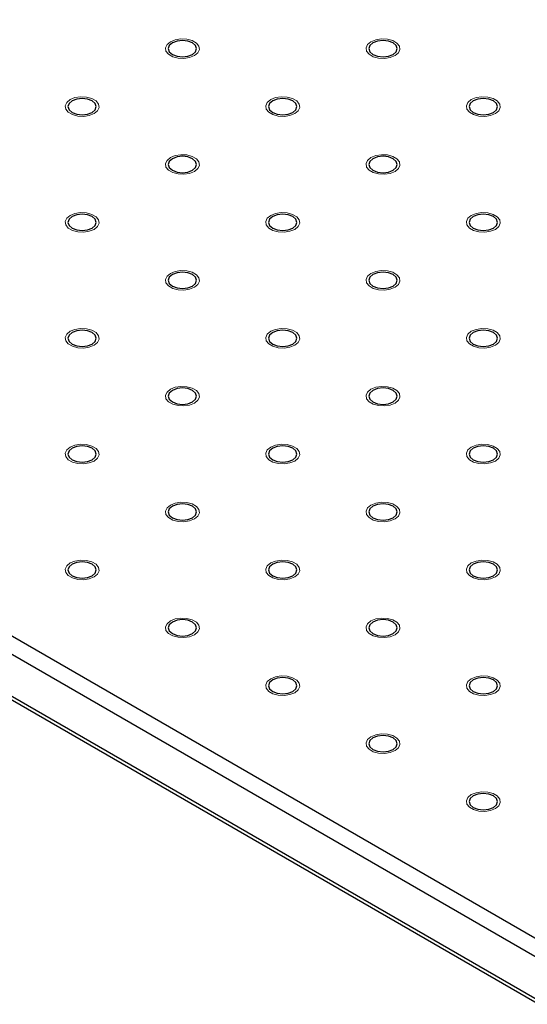
# Model space of a CAD drawing. Units: millimetres. Extents: x 5 to 289, y 4 to 204.
# Drawn here: x 200 to 207, y 134 to 148 of the extents above; entities that cross this region are included whole.
import ezdxf

# ---------------------------------------------------------------- set-up
doc = ezdxf.new("R2010")
doc.units = ezdxf.units.MM

msp = doc.modelspace()

# ---------------------------------------------------------------- linework, layer by layer
at = {"color": 7, "linetype": 'Continuous', "lineweight": 30}
for p, q in [((158.5792, 162.9429), (246.3783, 112.2575)), ((246.2604, 112.0534), (158.4613, 162.7387)), ((158.4613, 162.1263), (246.2604, 111.441)), ((158.4958, 162.05), (246.2949, 111.3647))]:
    msp.add_line(p, q, dxfattribs=at)
at = {"color": 7, "linetype": 'Continuous', "lineweight": 0, "flags": 128}
for points in [[(202.5375, 147.6352), (202.4665, 147.6065), (202.3827, 147.5935), (202.2962, 147.5979), (202.2175, 147.619), (202.1561, 147.6545), (202.1194, 147.6999), (202.1118, 147.7498), (202.1343, 147.7983), (202.1841, 147.8393), (202.2552, 147.8681), (202.3391, 147.881), (202.4256, 147.8767), (202.5043, 147.8555), (202.5656, 147.82), (202.6023, 147.7746), (202.6099, 147.7247), (202.5874, 147.6763), (202.5376, 147.6352)], [(205.4839, 147.6352), (205.4128, 147.6065), (205.3289, 147.5935), (205.2424, 147.5979), (205.1637, 147.619), (205.1024, 147.6545), (205.0657, 147.6999), (205.0581, 147.7498), (205.0806, 147.7983), (205.1304, 147.8393), (205.2015, 147.8681), (205.2854, 147.881), (205.3718, 147.8767), (205.4505, 147.8555), (205.5119, 147.82), (205.5486, 147.7746), (205.5562, 147.7247), (205.5337, 147.6763), (205.4839, 147.6352)], [(201.0645, 146.7848), (200.9934, 146.756), (200.9095, 146.7431), (200.823, 146.7474), (200.7443, 146.7686), (200.6829, 146.8041), (200.6462, 146.8495), (200.6387, 146.8994), (200.6611, 146.9478), (200.7109, 146.9889), (200.7821, 147.0176), (200.8659, 147.0306), (200.9524, 147.0262), (201.0311, 147.0051), (201.0925, 146.9696), (201.1292, 146.9242), (201.1368, 146.8743), (201.1143, 146.8258), (201.0645, 146.7848)], [(204.0107, 146.7848), (203.9397, 146.756), (203.8558, 146.7431), (203.7693, 146.7474), (203.6906, 146.7686), (203.6292, 146.8041), (203.5925, 146.8495), (203.585, 146.8994), (203.6074, 146.9478), (203.6572, 146.9889), (203.7283, 147.0176), (203.8122, 147.0306), (203.8987, 147.0262), (203.9774, 147.0051), (204.0388, 146.9696), (204.0755, 146.9242), (204.083, 146.8743), (204.0606, 146.8258), (204.0108, 146.7848)], [(206.957, 146.7848), (206.8859, 146.756), (206.8021, 146.7431), (206.7156, 146.7474), (206.6369, 146.7686), (206.5755, 146.8041), (206.5388, 146.8495), (206.5312, 146.8994), (206.5537, 146.9478), (206.6035, 146.9889), (206.6746, 147.0176), (206.7585, 147.0306), (206.845, 147.0262), (206.9237, 147.0051), (206.9851, 146.9696), (207.0218, 146.9242), (207.0293, 146.8743), (207.0069, 146.8258), (206.9571, 146.7848)], [(202.5375, 145.9344), (202.4665, 145.9056), (202.3827, 145.8926), (202.2962, 145.897), (202.2175, 145.9182), (202.1561, 145.9536), (202.1194, 145.9991), (202.1118, 146.049), (202.1343, 146.0974), (202.1841, 146.1385), (202.2552, 146.1672), (202.3391, 146.1802), (202.4256, 146.1758), (202.5043, 146.1546), (202.5656, 146.1192), (202.6023, 146.0738), (202.6099, 146.0238), (202.5874, 145.9754), (202.5376, 145.9344)], [(205.4839, 145.9344), (205.4128, 145.9056), (205.3289, 145.8926), (205.2424, 145.897), (205.1637, 145.9182), (205.1024, 145.9536), (205.0657, 145.9991), (205.0581, 146.049), (205.0806, 146.0974), (205.1304, 146.1385), (205.2015, 146.1672), (205.2854, 146.1802), (205.3718, 146.1758), (205.4505, 146.1546), (205.5119, 146.1192), (205.5486, 146.0738), (205.5562, 146.0238), (205.5337, 145.9754), (205.4839, 145.9344)], [(201.0645, 145.0839), (200.9934, 145.0552), (200.9095, 145.0422), (200.823, 145.0466), (200.7443, 145.0678), (200.6829, 145.1032), (200.6462, 145.1486), (200.6387, 145.1986), (200.6611, 145.247), (200.7109, 145.288), (200.7821, 145.3168), (200.8659, 145.3298), (200.9524, 145.3254), (201.0311, 145.3042), (201.0925, 145.2688), (201.1292, 145.2233), (201.1368, 145.1734), (201.1143, 145.125), (201.0645, 145.0839)], [(204.0107, 145.0839), (203.9397, 145.0552), (203.8558, 145.0422), (203.7693, 145.0466), (203.6906, 145.0678), (203.6292, 145.1032), (203.5925, 145.1486), (203.585, 145.1986), (203.6074, 145.247), (203.6572, 145.288), (203.7283, 145.3168), (203.8122, 145.3298), (203.8987, 145.3254), (203.9774, 145.3042), (204.0388, 145.2688), (204.0755, 145.2233), (204.083, 145.1734), (204.0606, 145.125), (204.0108, 145.0839)], [(206.957, 145.0839), (206.8859, 145.0552), (206.8021, 145.0422), (206.7156, 145.0466), (206.6369, 145.0678), (206.5755, 145.1032), (206.5388, 145.1486), (206.5312, 145.1986), (206.5537, 145.247), (206.6035, 145.288), (206.6746, 145.3168), (206.7585, 145.3298), (206.845, 145.3254), (206.9237, 145.3042), (206.9851, 145.2688), (207.0218, 145.2233), (207.0293, 145.1734), (207.0069, 145.125), (206.9571, 145.0839)], [(202.5375, 144.2335), (202.4665, 144.2048), (202.3827, 144.1918), (202.2962, 144.1962), (202.2175, 144.2173), (202.1561, 144.2528), (202.1194, 144.2982), (202.1118, 144.3481), (202.1343, 144.3966), (202.1841, 144.4376), (202.2552, 144.4664), (202.3391, 144.4793), (202.4256, 144.475), (202.5043, 144.4538), (202.5656, 144.4183), (202.6023, 144.3729), (202.6099, 144.323), (202.5874, 144.2746), (202.5376, 144.2335)], [(205.4839, 144.2335), (205.4128, 144.2048), (205.3289, 144.1918), (205.2424, 144.1962), (205.1637, 144.2173), (205.1024, 144.2528), (205.0657, 144.2982), (205.0581, 144.3481), (205.0806, 144.3966), (205.1304, 144.4376), (205.2015, 144.4664), (205.2854, 144.4793), (205.3718, 144.475), (205.4505, 144.4538), (205.5119, 144.4183), (205.5486, 144.3729), (205.5562, 144.323), (205.5337, 144.2746), (205.4839, 144.2335)], [(201.0645, 143.3831), (200.9934, 143.3543), (200.9095, 143.3414), (200.823, 143.3457), (200.7443, 143.3669), (200.6829, 143.4024), (200.6462, 143.4478), (200.6387, 143.4977), (200.6611, 143.5461), (200.7109, 143.5872), (200.7821, 143.6159), (200.8659, 143.6289), (200.9524, 143.6245), (201.0311, 143.6034), (201.0925, 143.5679), (201.1292, 143.5225), (201.1368, 143.4726), (201.1143, 143.4241), (201.0645, 143.3831)], [(204.0107, 143.3831), (203.9397, 143.3543), (203.8558, 143.3414), (203.7693, 143.3457), (203.6906, 143.3669), (203.6292, 143.4024), (203.5925, 143.4478), (203.585, 143.4977), (203.6074, 143.5461), (203.6572, 143.5872), (203.7283, 143.6159), (203.8122, 143.6289), (203.8987, 143.6245), (203.9774, 143.6034), (204.0388, 143.5679), (204.0755, 143.5225), (204.083, 143.4726), (204.0606, 143.4241), (204.0108, 143.3831)], [(206.957, 143.3831), (206.8859, 143.3543), (206.8021, 143.3414), (206.7156, 143.3457), (206.6369, 143.3669), (206.5755, 143.4024), (206.5388, 143.4478), (206.5312, 143.4977), (206.5537, 143.5461), (206.6035, 143.5872), (206.6746, 143.6159), (206.7585, 143.6289), (206.845, 143.6245), (206.9237, 143.6034), (206.9851, 143.5679), (207.0218, 143.5225), (207.0293, 143.4726), (207.0069, 143.4241), (206.9571, 143.3831)], [(202.5375, 142.5327), (202.4665, 142.5039), (202.3827, 142.4909), (202.2962, 142.4953), (202.2175, 142.5165), (202.1561, 142.5519), (202.1194, 142.5974), (202.1118, 142.6473), (202.1343, 142.6957), (202.1841, 142.7368), (202.2552, 142.7655), (202.3391, 142.7785), (202.4256, 142.7741), (202.5043, 142.7529), (202.5656, 142.7175), (202.6023, 142.6721), (202.6099, 142.6221), (202.5874, 142.5737), (202.5376, 142.5327)], [(205.4839, 142.5327), (205.4128, 142.5039), (205.3289, 142.4909), (205.2424, 142.4953), (205.1637, 142.5165), (205.1024, 142.5519), (205.0657, 142.5974), (205.0581, 142.6473), (205.0806, 142.6957), (205.1304, 142.7368), (205.2015, 142.7655), (205.2854, 142.7785), (205.3718, 142.7741), (205.4505, 142.7529), (205.5119, 142.7175), (205.5486, 142.6721), (205.5562, 142.6221), (205.5337, 142.5737), (205.4839, 142.5327)], [(201.0645, 141.6822), (200.9934, 141.6535), (200.9095, 141.6405), (200.823, 141.6449), (200.7443, 141.6661), (200.6829, 141.7015), (200.6462, 141.7469), (200.6387, 141.7969), (200.6611, 141.8453), (200.7109, 141.8863), (200.7821, 141.9151), (200.8659, 141.9281), (200.9524, 141.9237), (201.0311, 141.9025), (201.0925, 141.8671), (201.1292, 141.8216), (201.1368, 141.7717), (201.1143, 141.7233), (201.0645, 141.6822)], [(204.0107, 141.6822), (203.9397, 141.6535), (203.8558, 141.6405), (203.7693, 141.6449), (203.6906, 141.6661), (203.6292, 141.7015), (203.5925, 141.7469), (203.585, 141.7969), (203.6074, 141.8453), (203.6572, 141.8863), (203.7283, 141.9151), (203.8122, 141.9281), (203.8987, 141.9237), (203.9774, 141.9025), (204.0388, 141.8671), (204.0755, 141.8216), (204.083, 141.7717), (204.0606, 141.7233), (204.0108, 141.6822)], [(206.957, 141.6822), (206.8859, 141.6535), (206.8021, 141.6405), (206.7156, 141.6449), (206.6369, 141.6661), (206.5755, 141.7015), (206.5388, 141.7469), (206.5312, 141.7969), (206.5537, 141.8453), (206.6035, 141.8863), (206.6746, 141.9151), (206.7585, 141.9281), (206.845, 141.9237), (206.9237, 141.9025), (206.9851, 141.8671), (207.0218, 141.8216), (207.0293, 141.7717), (207.0069, 141.7233), (206.9571, 141.6822)], [(202.5375, 140.8318), (202.4665, 140.8031), (202.3827, 140.7901), (202.2962, 140.7945), (202.2175, 140.8156), (202.1561, 140.8511), (202.1194, 140.8965), (202.1118, 140.9464), (202.1343, 140.9949), (202.1841, 141.0359), (202.2552, 141.0647), (202.3391, 141.0776), (202.4256, 141.0733), (202.5043, 141.0521), (202.5656, 141.0166), (202.6023, 140.9712), (202.6099, 140.9213), (202.5874, 140.8729), (202.5376, 140.8318)], [(205.4839, 140.8318), (205.4128, 140.8031), (205.3289, 140.7901), (205.2424, 140.7945), (205.1637, 140.8156), (205.1024, 140.8511), (205.0657, 140.8965), (205.0581, 140.9464), (205.0806, 140.9949), (205.1304, 141.0359), (205.2015, 141.0647), (205.2854, 141.0776), (205.3718, 141.0733), (205.4505, 141.0521), (205.5119, 141.0166), (205.5486, 140.9712), (205.5562, 140.9213), (205.5337, 140.8729), (205.4839, 140.8318)], [(201.0645, 139.9814), (200.9934, 139.9526), (200.9095, 139.9397), (200.823, 139.944), (200.7443, 139.9652), (200.6829, 140.0007), (200.6462, 140.0461), (200.6387, 140.096), (200.6611, 140.1444), (200.7109, 140.1855), (200.7821, 140.2142), (200.8659, 140.2272), (200.9524, 140.2228), (201.0311, 140.2017), (201.0925, 140.1662), (201.1292, 140.1208), (201.1368, 140.0709), (201.1143, 140.0224), (201.0645, 139.9814)], [(204.0107, 139.9814), (203.9397, 139.9526), (203.8558, 139.9397), (203.7693, 139.944), (203.6906, 139.9652), (203.6292, 140.0007), (203.5925, 140.0461), (203.585, 140.096), (203.6074, 140.1444), (203.6572, 140.1855), (203.7283, 140.2142), (203.8122, 140.2272), (203.8987, 140.2228), (203.9774, 140.2017), (204.0388, 140.1662), (204.0755, 140.1208), (204.083, 140.0709), (204.0606, 140.0224), (204.0108, 139.9814)], [(206.957, 139.9814), (206.8859, 139.9526), (206.8021, 139.9397), (206.7156, 139.944), (206.6369, 139.9652), (206.5755, 140.0007), (206.5388, 140.0461), (206.5312, 140.096), (206.5537, 140.1444), (206.6035, 140.1855), (206.6746, 140.2142), (206.7585, 140.2272), (206.845, 140.2228), (206.9237, 140.2017), (206.9851, 140.1662), (207.0218, 140.1208), (207.0293, 140.0709), (207.0069, 140.0224), (206.9571, 139.9814)], [(202.5375, 139.131), (202.4665, 139.1022), (202.3827, 139.0892), (202.2962, 139.0936), (202.2175, 139.1148), (202.1561, 139.1502), (202.1194, 139.1957), (202.1118, 139.2456), (202.1343, 139.294), (202.1841, 139.3351), (202.2552, 139.3638), (202.3391, 139.3768), (202.4256, 139.3724), (202.5043, 139.3512), (202.5656, 139.3158), (202.6023, 139.2704), (202.6099, 139.2204), (202.5874, 139.172), (202.5376, 139.131)], [(205.4839, 139.131), (205.4128, 139.1022), (205.3289, 139.0892), (205.2424, 139.0936), (205.1637, 139.1148), (205.1024, 139.1502), (205.0657, 139.1957), (205.0581, 139.2456), (205.0806, 139.294), (205.1304, 139.3351), (205.2015, 139.3638), (205.2854, 139.3768), (205.3718, 139.3724), (205.4505, 139.3512), (205.5119, 139.3158), (205.5486, 139.2704), (205.5562, 139.2204), (205.5337, 139.172), (205.4839, 139.131)], [(204.0107, 138.2805), (203.9397, 138.2518), (203.8558, 138.2388), (203.7693, 138.2432), (203.6906, 138.2644), (203.6292, 138.2998), (203.5925, 138.3452), (203.585, 138.3952), (203.6074, 138.4436), (203.6572, 138.4846), (203.7283, 138.5134), (203.8122, 138.5264), (203.8987, 138.522), (203.9774, 138.5008), (204.0388, 138.4654), (204.0755, 138.4199), (204.083, 138.37), (204.0606, 138.3216), (204.0108, 138.2805)], [(206.957, 138.2805), (206.8859, 138.2518), (206.8021, 138.2388), (206.7156, 138.2432), (206.6369, 138.2644), (206.5755, 138.2998), (206.5388, 138.3452), (206.5312, 138.3952), (206.5537, 138.4436), (206.6035, 138.4846), (206.6746, 138.5134), (206.7585, 138.5264), (206.845, 138.522), (206.9237, 138.5008), (206.9851, 138.4654), (207.0218, 138.4199), (207.0293, 138.37), (207.0069, 138.3216), (206.9571, 138.2805)], [(205.4839, 137.4301), (205.4128, 137.4014), (205.3289, 137.3884), (205.2424, 137.3928), (205.1637, 137.4139), (205.1024, 137.4494), (205.0657, 137.4948), (205.0581, 137.5447), (205.0806, 137.5932), (205.1304, 137.6342), (205.2015, 137.663), (205.2854, 137.6759), (205.3718, 137.6716), (205.4505, 137.6504), (205.5119, 137.6149), (205.5486, 137.5695), (205.5562, 137.5196), (205.5337, 137.4712), (205.4839, 137.4301)], [(206.957, 136.5797), (206.8859, 136.5509), (206.8021, 136.538), (206.7156, 136.5423), (206.6369, 136.5635), (206.5755, 136.599), (206.5388, 136.6444), (206.5312, 136.6943), (206.5537, 136.7427), (206.6035, 136.7838), (206.6746, 136.8125), (206.7585, 136.8255), (206.845, 136.8211), (206.9237, 136.8), (206.9851, 136.7645), (207.0218, 136.7191), (207.0293, 136.6692), (207.0069, 136.6207), (206.9571, 136.5797)]]:
    msp.add_lwpolyline(points, dxfattribs=at)
at = {"color": 7, "linetype": 'Continuous', "lineweight": 30, "flags": 128}
for points in [[(202.5082, 147.6522), (202.5533, 147.6912), (202.5692, 147.7373), (202.5533, 147.7833), (202.5082, 147.8223), (202.4406, 147.8484), (202.3609, 147.8575), (202.2811, 147.8484), (202.2135, 147.8223), (202.1684, 147.7833), (202.1525, 147.7373), (202.1684, 147.6912), (202.2135, 147.6522), (202.2811, 147.6261), (202.3609, 147.617), (202.4406, 147.6261), (202.5082, 147.6522)], [(205.4545, 147.6522), (205.4996, 147.6912), (205.5155, 147.7373), (205.4996, 147.7833), (205.4545, 147.8223), (205.3869, 147.8484), (205.3071, 147.8575), (205.2274, 147.8484), (205.1598, 147.8223), (205.1147, 147.7833), (205.0988, 147.7373), (205.1147, 147.6912), (205.1598, 147.6522), (205.2274, 147.6261), (205.3071, 147.617), (205.3869, 147.6261), (205.4545, 147.6522)], [(201.035, 146.8018), (201.0802, 146.8408), (201.0961, 146.8868), (201.0802, 146.9329), (201.035, 146.9719), (200.9674, 146.9979), (200.8877, 147.0071), (200.808, 146.9979), (200.7404, 146.9719), (200.6952, 146.9329), (200.6794, 146.8868), (200.6952, 146.8408), (200.7404, 146.8018), (200.808, 146.7757), (200.8877, 146.7666), (200.9674, 146.7757), (201.035, 146.8018)], [(203.9813, 146.8018), (204.0265, 146.8408), (204.0423, 146.8868), (204.0265, 146.9329), (203.9813, 146.9719), (203.9137, 146.9979), (203.834, 147.0071), (203.7543, 146.9979), (203.6867, 146.9719), (203.6415, 146.9329), (203.6257, 146.8868), (203.6415, 146.8408), (203.6867, 146.8018), (203.7543, 146.7757), (203.834, 146.7666), (203.9137, 146.7757), (203.9813, 146.8018)], [(206.9276, 146.8018), (206.9728, 146.8408), (206.9886, 146.8868), (206.9728, 146.9329), (206.9276, 146.9719), (206.86, 146.9979), (206.7803, 147.0071), (206.7006, 146.9979), (206.633, 146.9719), (206.5878, 146.9329), (206.5719, 146.8868), (206.5878, 146.8408), (206.633, 146.8018), (206.7006, 146.7757), (206.7803, 146.7666), (206.86, 146.7757), (206.9276, 146.8018)], [(202.5082, 145.9514), (202.5533, 145.9904), (202.5692, 146.0364), (202.5533, 146.0824), (202.5082, 146.1215), (202.4406, 146.1475), (202.3609, 146.1567), (202.2811, 146.1475), (202.2135, 146.1215), (202.1684, 146.0824), (202.1525, 146.0364), (202.1684, 145.9904), (202.2135, 145.9514), (202.2811, 145.9253), (202.3609, 145.9161), (202.4406, 145.9253), (202.5082, 145.9514)], [(205.4545, 145.9514), (205.4996, 145.9904), (205.5155, 146.0364), (205.4996, 146.0824), (205.4545, 146.1215), (205.3869, 146.1475), (205.3071, 146.1567), (205.2274, 146.1475), (205.1598, 146.1215), (205.1147, 146.0824), (205.0988, 146.0364), (205.1147, 145.9904), (205.1598, 145.9514), (205.2274, 145.9253), (205.3071, 145.9161), (205.3869, 145.9253), (205.4545, 145.9514)], [(201.035, 145.1009), (201.0802, 145.14), (201.0961, 145.186), (201.0802, 145.232), (201.035, 145.271), (200.9674, 145.2971), (200.8877, 145.3063), (200.808, 145.2971), (200.7404, 145.271), (200.6952, 145.232), (200.6794, 145.186), (200.6952, 145.14), (200.7404, 145.1009), (200.808, 145.0749), (200.8877, 145.0657), (200.9674, 145.0749), (201.035, 145.1009)], [(203.9813, 145.1009), (204.0265, 145.14), (204.0423, 145.186), (204.0265, 145.232), (203.9813, 145.271), (203.9137, 145.2971), (203.834, 145.3063), (203.7543, 145.2971), (203.6867, 145.271), (203.6415, 145.232), (203.6257, 145.186), (203.6415, 145.14), (203.6867, 145.1009), (203.7543, 145.0749), (203.834, 145.0657), (203.9137, 145.0749), (203.9813, 145.1009)], [(206.9276, 145.1009), (206.9728, 145.14), (206.9886, 145.186), (206.9728, 145.232), (206.9276, 145.271), (206.86, 145.2971), (206.7803, 145.3063), (206.7006, 145.2971), (206.633, 145.271), (206.5878, 145.232), (206.5719, 145.186), (206.5878, 145.14), (206.633, 145.1009), (206.7006, 145.0749), (206.7803, 145.0657), (206.86, 145.0749), (206.9276, 145.1009)], [(202.5082, 144.2505), (202.5533, 144.2895), (202.5692, 144.3356), (202.5533, 144.3816), (202.5082, 144.4206), (202.4406, 144.4467), (202.3609, 144.4558), (202.2811, 144.4467), (202.2135, 144.4206), (202.1684, 144.3816), (202.1525, 144.3356), (202.1684, 144.2895), (202.2135, 144.2505), (202.2811, 144.2244), (202.3609, 144.2153), (202.4406, 144.2244), (202.5082, 144.2505)], [(205.4545, 144.2505), (205.4996, 144.2895), (205.5155, 144.3356), (205.4996, 144.3816), (205.4545, 144.4206), (205.3869, 144.4467), (205.3071, 144.4558), (205.2274, 144.4467), (205.1598, 144.4206), (205.1147, 144.3816), (205.0988, 144.3356), (205.1147, 144.2895), (205.1598, 144.2505), (205.2274, 144.2244), (205.3071, 144.2153), (205.3869, 144.2244), (205.4545, 144.2505)], [(201.035, 143.4001), (201.0802, 143.4391), (201.0961, 143.4851), (201.0802, 143.5312), (201.035, 143.5702), (200.9674, 143.5962), (200.8877, 143.6054), (200.808, 143.5962), (200.7404, 143.5702), (200.6952, 143.5312), (200.6794, 143.4851), (200.6952, 143.4391), (200.7404, 143.4001), (200.808, 143.374), (200.8877, 143.3649), (200.9674, 143.374), (201.035, 143.4001)], [(203.9813, 143.4001), (204.0265, 143.4391), (204.0423, 143.4851), (204.0265, 143.5312), (203.9813, 143.5702), (203.9137, 143.5962), (203.834, 143.6054), (203.7543, 143.5962), (203.6867, 143.5702), (203.6415, 143.5312), (203.6257, 143.4851), (203.6415, 143.4391), (203.6867, 143.4001), (203.7543, 143.374), (203.834, 143.3649), (203.9137, 143.374), (203.9813, 143.4001)], [(206.9276, 143.4001), (206.9728, 143.4391), (206.9886, 143.4851), (206.9728, 143.5312), (206.9276, 143.5702), (206.86, 143.5962), (206.7803, 143.6054), (206.7006, 143.5962), (206.633, 143.5702), (206.5878, 143.5312), (206.5719, 143.4851), (206.5878, 143.4391), (206.633, 143.4001), (206.7006, 143.374), (206.7803, 143.3649), (206.86, 143.374), (206.9276, 143.4001)], [(202.5082, 142.5497), (202.5533, 142.5887), (202.5692, 142.6347), (202.5533, 142.6807), (202.5082, 142.7198), (202.4406, 142.7458), (202.3609, 142.755), (202.2811, 142.7458), (202.2135, 142.7198), (202.1684, 142.6807), (202.1525, 142.6347), (202.1684, 142.5887), (202.2135, 142.5497), (202.2811, 142.5236), (202.3609, 142.5144), (202.4406, 142.5236), (202.5082, 142.5497)], [(205.4545, 142.5497), (205.4996, 142.5887), (205.5155, 142.6347), (205.4996, 142.6807), (205.4545, 142.7198), (205.3869, 142.7458), (205.3071, 142.755), (205.2274, 142.7458), (205.1598, 142.7198), (205.1147, 142.6807), (205.0988, 142.6347), (205.1147, 142.5887), (205.1598, 142.5497), (205.2274, 142.5236), (205.3071, 142.5144), (205.3869, 142.5236), (205.4545, 142.5497)], [(201.035, 141.6992), (201.0802, 141.7383), (201.0961, 141.7843), (201.0802, 141.8303), (201.035, 141.8693), (200.9674, 141.8954), (200.8877, 141.9046), (200.808, 141.8954), (200.7404, 141.8693), (200.6952, 141.8303), (200.6794, 141.7843), (200.6952, 141.7383), (200.7404, 141.6992), (200.808, 141.6732), (200.8877, 141.664), (200.9674, 141.6732), (201.035, 141.6992)], [(203.9813, 141.6992), (204.0265, 141.7383), (204.0423, 141.7843), (204.0265, 141.8303), (203.9813, 141.8693), (203.9137, 141.8954), (203.834, 141.9046), (203.7543, 141.8954), (203.6867, 141.8693), (203.6415, 141.8303), (203.6257, 141.7843), (203.6415, 141.7383), (203.6867, 141.6992), (203.7543, 141.6732), (203.834, 141.664), (203.9137, 141.6732), (203.9813, 141.6992)], [(206.9276, 141.6992), (206.9728, 141.7383), (206.9886, 141.7843), (206.9728, 141.8303), (206.9276, 141.8693), (206.86, 141.8954), (206.7803, 141.9046), (206.7006, 141.8954), (206.633, 141.8693), (206.5878, 141.8303), (206.5719, 141.7843), (206.5878, 141.7383), (206.633, 141.6992), (206.7006, 141.6732), (206.7803, 141.664), (206.86, 141.6732), (206.9276, 141.6992)], [(202.5082, 140.8488), (202.5533, 140.8878), (202.5692, 140.9339), (202.5533, 140.9799), (202.5082, 141.0189), (202.4406, 141.045), (202.3609, 141.0541), (202.2811, 141.045), (202.2135, 141.0189), (202.1684, 140.9799), (202.1525, 140.9339), (202.1684, 140.8878), (202.2135, 140.8488), (202.2811, 140.8227), (202.3609, 140.8136), (202.4406, 140.8227), (202.5082, 140.8488)], [(205.4545, 140.8488), (205.4996, 140.8878), (205.5155, 140.9339), (205.4996, 140.9799), (205.4545, 141.0189), (205.3869, 141.045), (205.3071, 141.0541), (205.2274, 141.045), (205.1598, 141.0189), (205.1147, 140.9799), (205.0988, 140.9339), (205.1147, 140.8878), (205.1598, 140.8488), (205.2274, 140.8227), (205.3071, 140.8136), (205.3869, 140.8227), (205.4545, 140.8488)], [(201.035, 139.9984), (201.0802, 140.0374), (201.0961, 140.0834), (201.0802, 140.1295), (201.035, 140.1685), (200.9674, 140.1945), (200.8877, 140.2037), (200.808, 140.1945), (200.7404, 140.1685), (200.6952, 140.1295), (200.6794, 140.0834), (200.6952, 140.0374), (200.7404, 139.9984), (200.808, 139.9723), (200.8877, 139.9632), (200.9674, 139.9723), (201.035, 139.9984)], [(203.9813, 139.9984), (204.0265, 140.0374), (204.0423, 140.0834), (204.0265, 140.1295), (203.9813, 140.1685), (203.9137, 140.1945), (203.834, 140.2037), (203.7543, 140.1945), (203.6867, 140.1685), (203.6415, 140.1295), (203.6257, 140.0834), (203.6415, 140.0374), (203.6867, 139.9984), (203.7543, 139.9723), (203.834, 139.9632), (203.9137, 139.9723), (203.9813, 139.9984)], [(206.9276, 139.9984), (206.9728, 140.0374), (206.9886, 140.0834), (206.9728, 140.1295), (206.9276, 140.1685), (206.86, 140.1945), (206.7803, 140.2037), (206.7006, 140.1945), (206.633, 140.1685), (206.5878, 140.1295), (206.5719, 140.0834), (206.5878, 140.0374), (206.633, 139.9984), (206.7006, 139.9723), (206.7803, 139.9632), (206.86, 139.9723), (206.9276, 139.9984)], [(202.5082, 139.148), (202.5533, 139.187), (202.5692, 139.233), (202.5533, 139.279), (202.5082, 139.3181), (202.4406, 139.3441), (202.3609, 139.3533), (202.2811, 139.3441), (202.2135, 139.3181), (202.1684, 139.279), (202.1525, 139.233), (202.1684, 139.187), (202.2135, 139.148), (202.2811, 139.1219), (202.3609, 139.1127), (202.4406, 139.1219), (202.5082, 139.148)], [(205.4545, 139.148), (205.4996, 139.187), (205.5155, 139.233), (205.4996, 139.279), (205.4545, 139.3181), (205.3869, 139.3441), (205.3071, 139.3533), (205.2274, 139.3441), (205.1598, 139.3181), (205.1147, 139.279), (205.0988, 139.233), (205.1147, 139.187), (205.1598, 139.148), (205.2274, 139.1219), (205.3071, 139.1127), (205.3869, 139.1219), (205.4545, 139.148)], [(203.9813, 138.2975), (204.0265, 138.3366), (204.0423, 138.3826), (204.0265, 138.4286), (203.9813, 138.4676), (203.9137, 138.4937), (203.834, 138.5029), (203.7543, 138.4937), (203.6867, 138.4676), (203.6415, 138.4286), (203.6257, 138.3826), (203.6415, 138.3366), (203.6867, 138.2975), (203.7543, 138.2715), (203.834, 138.2623), (203.9137, 138.2715), (203.9813, 138.2975)], [(206.9276, 138.2975), (206.9728, 138.3366), (206.9886, 138.3826), (206.9728, 138.4286), (206.9276, 138.4676), (206.86, 138.4937), (206.7803, 138.5029), (206.7006, 138.4937), (206.633, 138.4676), (206.5878, 138.4286), (206.5719, 138.3826), (206.5878, 138.3366), (206.633, 138.2975), (206.7006, 138.2715), (206.7803, 138.2623), (206.86, 138.2715), (206.9276, 138.2975)], [(205.4545, 137.4471), (205.4996, 137.4861), (205.5155, 137.5322), (205.4996, 137.5782), (205.4545, 137.6172), (205.3869, 137.6433), (205.3071, 137.6524), (205.2274, 137.6433), (205.1598, 137.6172), (205.1147, 137.5782), (205.0988, 137.5322), (205.1147, 137.4861), (205.1598, 137.4471), (205.2274, 137.421), (205.3071, 137.4119), (205.3869, 137.421), (205.4545, 137.4471)], [(206.9276, 136.5967), (206.9728, 136.6357), (206.9886, 136.6817), (206.9728, 136.7278), (206.9276, 136.7668), (206.86, 136.7928), (206.7803, 136.802), (206.7006, 136.7928), (206.633, 136.7668), (206.5878, 136.7278), (206.5719, 136.6817), (206.5878, 136.6357), (206.633, 136.5967), (206.7006, 136.5706), (206.7803, 136.5615), (206.86, 136.5706), (206.9276, 136.5967)]]:
    msp.add_lwpolyline(points, dxfattribs=at)

doc.saveas('drawing.dxf')
